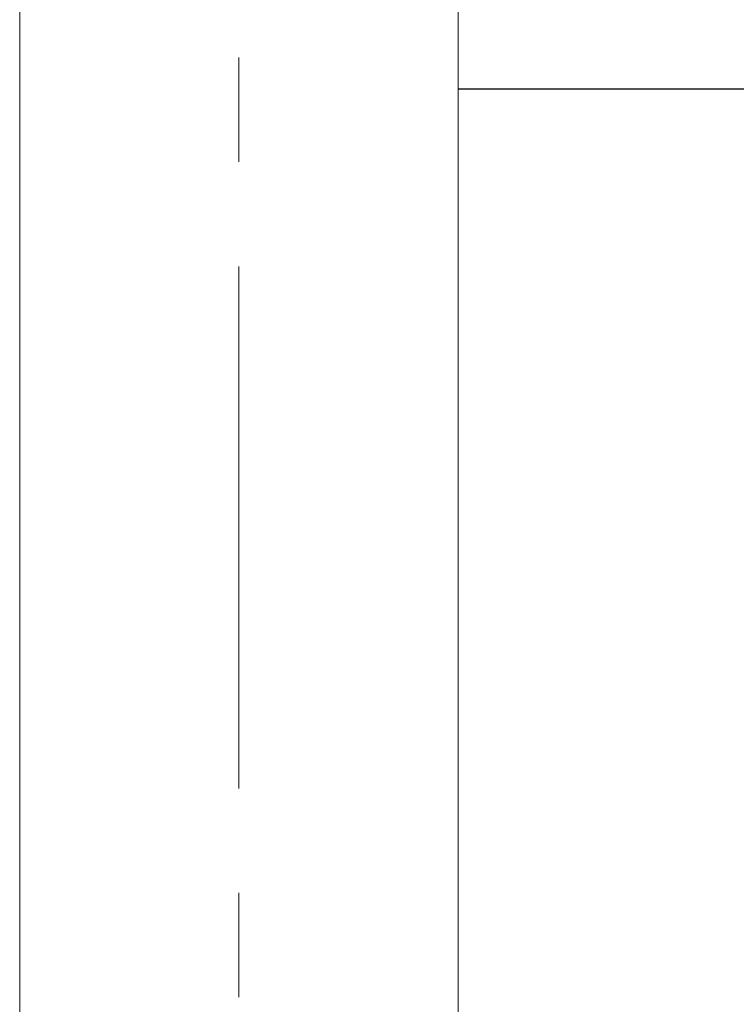
# Model space of a CAD drawing. Units: millimetres. Extents: x -5707 to 5708, y -4299 to 4087.
# Drawn here: x -4410 to -4083, y 590 to 1040 of the extents above; entities that cross this region are included whole.
import ezdxf

# ---------------------------------------------------------------- set-up
doc = ezdxf.new("R2010")
doc.units = ezdxf.units.MM
doc.header["$LTSCALE"] = 7.5
doc.linetypes.add('CENTER', pattern=[50.8, 31.75, -6.35, 6.35, -6.35])
doc.layers.add('_0-7_SYMBOL', color=7, linetype='Continuous')
doc.layers.add('_0-8_7', color=7, linetype='Continuous')
doc.styles.add('dcStyle0', font='txt.shx', dxfattribs={"width": 0.575, "bigfont": 'bigfont'})
doc.dimstyles.new('dc_Rotated', dxfattribs={"dimtxt": 90, "dimasz": 15, "dimexe": 30, "dimexo": 30, "dimgap": 30, "dimtad": 3, "dimdsep": 46, "dimtxsty": 'dcStyle0', "dimblk1": 'ORIGIN', "dimblk2": 'ORIGIN', "dimsah": 1, "dimcen": 0.09, "dimclrd": 4, "dimclre": 4, "dimclrt": 7, "dimadec": 0, "dimazin": 2, "dimtfac": 1, "dimtdec": 4, "dimtmove": 0, "dimatfit": 3, "dimfxl": 1, "dimarcsym": 1})

# ---------------------------------------------------------------- blocks, each defined once
blk = doc.blocks.new('_Origin')
at = {"color": 0, "linetype": 'ByBlock', "lineweight": -2}
blk.add_line((0, 0), (-1, 0), dxfattribs=at)
blk.add_circle((0, 0), 0.5, dxfattribs=at)
blk = doc.blocks.new('*D530')
at = {"color": 4, "linetype": 'Continuous', "lineweight": 13}
for p, q in [((-4210.18, 1238.11), (-4210.18, 1848.23)), ((-4060.18, 534.44), (-4060.18, 1848.23)), ((-4210.18, 1818.23), (-4060.18, 1818.23))]:
    blk.add_line(p, q, dxfattribs=at)
at = {"color": 4, "xscale": 30, "yscale": 30}
for p, rotation in [((-4210.18, 1818.23), 180), ((-4060.18, 1818.23), 360)]:
    blk.add_blockref('_Origin', p, dxfattribs=dict(at, rotation=rotation))
at = {"color": 7, "insert": (-4135.18, 1848.23), "char_height": 90, "attachment_point": 8, "style": 'dcStyle0'}
blk.add_mtext('\\T1.00;１５０', dxfattribs=at)

msp = doc.modelspace()

# ---------------------------------------------------------------- linework, layer by layer
at = {"color": 3, "linetype": 'Continuous', "lineweight": 25}
msp.add_line((-4210.18212, 1008.10668), (-3524.1835, 1008.10668), dxfattribs=at)
at = {"layer": '_0-7_SYMBOL', "color": 3, "linetype": 'Continuous', "lineweight": 18}
for p, q in [((-4410.18212, 1408.11067), (-4410.18212, -2791.88933)), ((-4210.18212, 1208.11067), (-4210.18212, -2591.88933))]:
    msp.add_line(p, q, dxfattribs=at)
at = {"layer": '_0-8_7', "color": 4, "linetype": 'CENTER', "lineweight": 18}
msp.add_line((-4310.18212, 1308.11067), (-4310.18212, -2691.88933), dxfattribs=at)

# ---------------------------------------------------------------- dimensions: what is measured, and where the dimension line sits
at = {"linetype": 'Continuous', "lineweight": 13}
dim = msp.add_linear_dim(base=(-4060.18212, 1818.2251), p1=(-4210.18212, 1208.11067), p2=(-4060.18212, 504.43708), text='１５０', dimstyle='dc_Rotated', override={"dimtxt": 90, "dimasz": 15, "dimexe": 30, "dimexo": 30, "dimgap": 30, "dimtad": 3, "dimtih": 0, "dimtoh": 0, "dimdec": 2, "dimlfac": 1, "dimzin": 8, "dimtxsty": 'dcStyle0', "dimblk1": 'Origin', "dimblk2": 'Origin', "dimsah": 1, "dimclrd": 4, "dimclre": 4, "dimclrt": 7, "dimazin": 2, "dimtofl": 1, "dimtolj": 0, "dimtzin": 8, "dimarcsym": 1}, dxfattribs=at)
dim.commit()
dim.dimension.update_dxf_attribs({"geometry": '*D530', "text_midpoint": (-4135.18212, 1818.2251), "dimtype": 160})

doc.saveas('drawing.dxf')
